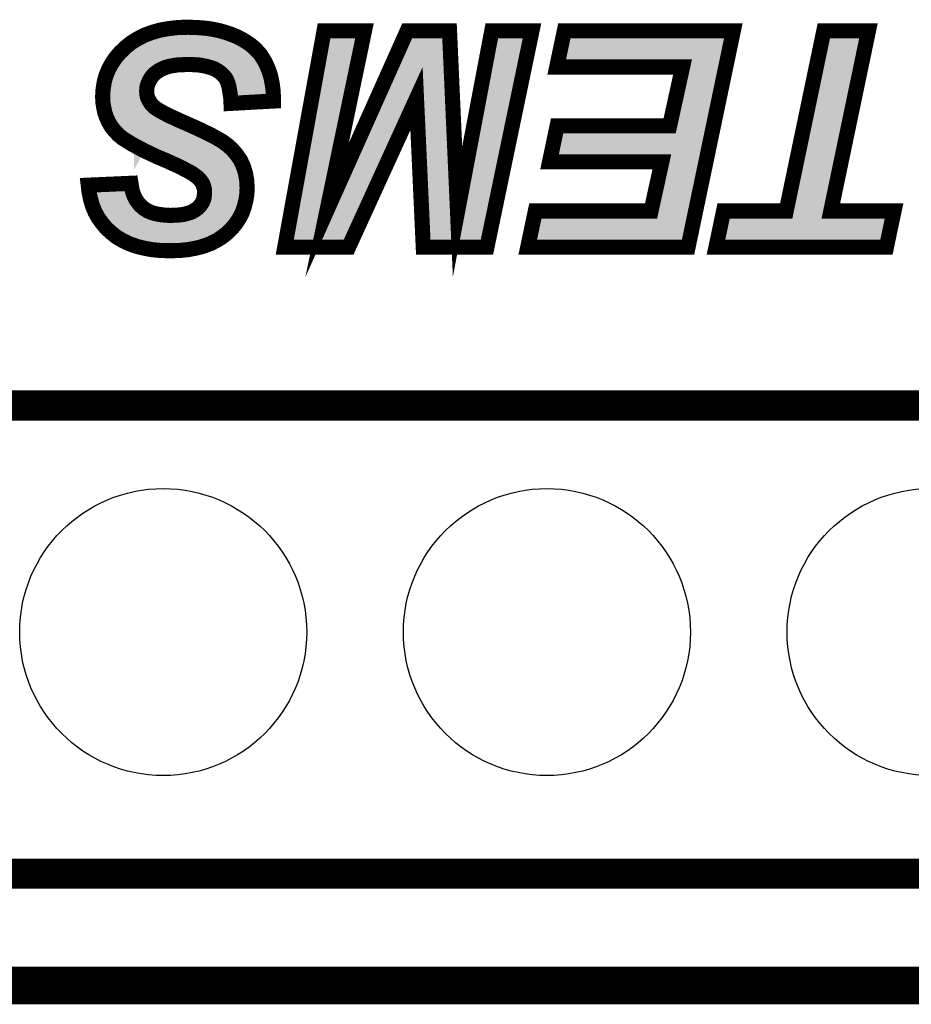
# Model space of a CAD drawing. Extents: x -36.5 to 51.7, y 30.1 to 55.3.
# Drawn here: x 6.4 to 12.3, y 30.1 to 36.6 of the extents above; entities that cross this region are included whole.
import ezdxf

# ---------------------------------------------------------------- set-up
doc = ezdxf.new("R2010")
doc.units = 0
doc.layers.get('0').update_dxf_attribs({"linetype": 'CONTINUOUS'})
for name, color, linetype in [('2SOLDERMASKTOP_', 6, 'CONTINUOUS'), ('6PLATA_GBR', 5, 'CONTINUOUS'), ('SILKSCREENTOP_G', 7, 'CONTINUOUS')]:
    doc.layers.add(name, color=color, linetype=linetype)

# ---------------------------------------------------------------- blocks, each defined once
blk = doc.blocks.new('ROUND_10')
blk.add_circle((0, 0), 0.95)

msp = doc.modelspace()

# ---------------------------------------------------------------- linework, layer by layer
at = {"layer": '6PLATA_GBR', "const_width": 0.249936}
msp.add_lwpolyline([(45.577862, 31.118226), (44.827268, 30.18), (-14.172742, 30.18), (-15.922752, 31.929984), (-21.063584, 31.929984)], dxfattribs=at)
at = {"layer": 'SILKSCREENTOP_G'}
for points, const_width in [([(8.07616, 36.036174), (7.79615, 36.02078), (7.794752, 36.052988), (7.790562, 36.082376), (7.786346, 36.108996), (7.782154, 36.13277), (7.77517, 36.155172), (7.76816, 36.173384), (7.759752, 36.188776), (7.749922, 36.201374), (7.73176, 36.219612), (7.710756, 36.23498), (7.68693, 36.248974), (7.658964, 36.258778), (7.626732, 36.267186), (7.591756, 36.274172), (7.55396, 36.276966), (7.511924, 36.278362), (7.476948, 36.276966), (7.44474, 36.275568), (7.413956, 36.271378), (7.387336, 36.265764), (7.362166, 36.258778), (7.339762, 36.248974), (7.320154, 36.23917), (7.301968, 36.226596), (7.28655, 36.213974), (7.273926, 36.199978), (7.26275, 36.184586), (7.254368, 36.169192), (7.247358, 36.153776), (7.24177, 36.136986), (7.23895, 36.120172), (7.237554, 36.10201), (7.23895, 36.086566), (7.240348, 36.071174), (7.244564, 36.05718), (7.251548, 36.043208), (7.25856, 36.030586), (7.26694, 36.017986), (7.278168, 36.005364), (7.290766, 35.994188), (7.301968, 35.985804), (7.31736, 35.975976), (7.336968, 35.964774), (7.360768, 35.952176), (7.387336, 35.93818), (7.41957, 35.92421), (7.45452, 35.90737), (7.493764, 35.89058), (7.534352, 35.872394), (7.572122, 35.85558), (7.607148, 35.838764), (7.639356, 35.823372), (7.667346, 35.809402), (7.693966, 35.795382), (7.717766, 35.781386), (7.737348, 35.770184), (7.773748, 35.743566), (7.805928, 35.714178), (7.833946, 35.680574), (7.859142, 35.644176), (7.877354, 35.603586), (7.89135, 35.560178), (7.899756, 35.514), (7.90255, 35.46358), (7.901154, 35.420172), (7.894168, 35.376764), (7.884364, 35.337596), (7.870368, 35.29838), (7.852156, 35.261982), (7.829754, 35.22698), (7.803136, 35.194772), (7.77235, 35.163988), (7.737348, 35.135972), (7.699554, 35.112172), (7.657568, 35.091166), (7.611364, 35.074376), (7.562344, 35.061778), (7.50913, 35.051974), (7.453124, 35.046386), (7.392924, 35.044988), (7.33133, 35.046386), (7.273926, 35.051974), (7.220764, 35.061778), (7.170344, 35.074376), (7.122746, 35.091166), (7.079362, 35.112172), (7.038722, 35.135972), (7.003746, 35.163988), (6.970142, 35.194772), (6.942152, 35.228376), (6.916928, 35.263378), (6.895948, 35.301174), (6.87916, 35.341788), (6.86656, 35.385172), (6.856732, 35.431374), (6.851144, 35.478974), (7.133946, 35.491572), (7.138164, 35.466376), (7.142354, 35.442576), (7.14934, 35.42157), (7.15772, 35.400588), (7.16755, 35.382378), (7.18015, 35.364166), (7.192748, 35.348772), (7.20814, 35.333406), (7.224954, 35.320782), (7.243166, 35.30958), (7.264148, 35.299776), (7.28655, 35.292766), (7.31035, 35.287178), (7.336968, 35.282988), (7.36496, 35.280192), (7.39577, 35.278796), (7.425158, 35.280192), (7.451726, 35.28159), (7.476948, 35.284384), (7.499352, 35.289972), (7.520356, 35.295586), (7.538568, 35.30257), (7.555358, 35.312374), (7.569328, 35.32218), (7.581952, 35.333406), (7.591756, 35.344582), (7.60156, 35.35718), (7.608546, 35.369778), (7.61416, 35.383774), (7.61835, 35.399192), (7.619748, 35.414584), (7.621144, 35.429976), (7.621144, 35.44537), (7.61835, 35.45939), (7.61416, 35.473386), (7.609968, 35.485984), (7.602958, 35.498582), (7.59455, 35.509808), (7.584746, 35.520984), (7.57357, 35.532186), (7.559548, 35.541966), (7.54276, 35.554564), (7.521754, 35.567162), (7.496556, 35.579786), (7.468566, 35.595178), (7.43636, 35.61057), (7.401358, 35.625964), (7.362166, 35.644176), (7.33133, 35.656774), (7.301968, 35.669372), (7.275324, 35.68197), (7.248754, 35.694594), (7.224954, 35.70577), (7.201156, 35.718368), (7.18015, 35.72957), (7.159168, 35.740772), (7.140956, 35.7506), (7.122746, 35.761776), (7.107352, 35.771582), (7.091936, 35.781386), (7.077964, 35.789768), (7.066764, 35.799572), (7.055562, 35.808004), (7.047154, 35.816388), (7.023356, 35.841584), (7.00235, 35.868204), (6.98556, 35.897566), (6.97154, 35.9284), (6.960364, 35.960582), (6.953352, 35.994188), (6.947764, 36.029162), (6.946368, 36.066984), (6.949162, 36.113186), (6.956146, 36.157966), (6.967348, 36.201374), (6.984162, 36.243386), (7.005168, 36.282604), (7.03034, 36.320374), (7.06115, 36.356772), (7.096126, 36.390376), (7.135368, 36.422584), (7.178752, 36.449178), (7.224954, 36.472976), (7.275324, 36.491164), (7.329932, 36.506582), (7.387336, 36.516412), (7.448932, 36.523396), (7.51332, 36.524792), (7.559548, 36.523396), (7.602958, 36.520602), (7.64497, 36.516412), (7.685532, 36.509376), (7.72475, 36.500968), (7.762546, 36.489766), (7.798944, 36.477168), (7.833946, 36.463198), (7.866128, 36.446384), (7.896962, 36.428172), (7.923532, 36.409984), (7.948754, 36.38898), (7.971156, 36.366576), (7.992162, 36.342802), (8.008952, 36.316182), (8.024368, 36.289588), (8.036942, 36.261572), (8.048168, 36.232184), (8.057948, 36.202772), (8.064958, 36.17059), (8.070546, 36.138382), (8.074762, 36.104804), (8.07616, 36.071174), (8.07616, 36.036174)], 0.100076), ([(8.962366, 36.500968), (9.24235, 36.500968), (9.295562, 35.303968), (9.522334, 36.500968), (9.788348, 36.500968), (9.490152, 35.068764), (9.068766, 35.068764), (9.02396, 36.052988), (8.574532, 35.068764), (8.15175, 35.068764), (8.41215, 36.500968), (8.679562, 36.500968), (8.43176, 35.313772), (8.962366, 36.500968)], 0.100076), ([(11.121136, 36.500968), (10.821544, 35.068764), (9.760332, 35.068764), (9.810752, 35.308184), (10.57656, 35.308184), (10.647936, 35.633), (9.904554, 35.633), (9.954946, 35.872394), (10.699752, 35.872394), (10.785146, 36.261572), (9.952152, 36.261572), (10.00252, 36.500968), (11.121136, 36.500968)], 0.100076), ([(11.720324, 36.500968), (12.015724, 36.500968), (11.766552, 35.308184), (12.185144, 35.308184), (12.134724, 35.068764), (11.006328, 35.068764), (11.056748, 35.308184), (11.471148, 35.308184), (11.720324, 36.500968)], 0.100076), ([(-11.232768, 30.919978), (-12.03274, 31.720002), (-12.03274, 34.019972), (39.442772, 34.019972), (39.442772, 30.919978), (-11.232768, 30.919978)], 0.199898)]:
    msp.add_lwpolyline(points, dxfattribs=dict(at, const_width=const_width))
for points in [[(7.34625, 36.509378), (7.387286, 36.516408), (7.685494, 36.509378), (7.644974, 36.516408)], [(7.387286, 36.516408), (7.387338, 36.516414), (7.644974, 36.516408), (7.644938, 36.516414)], [(7.387338, 36.516414), (7.424306, 36.520604), (7.644938, 36.516414), (7.60297, 36.520604)], [(7.424306, 36.520604), (7.44894, 36.523396), (7.60297, 36.520604), (7.559548, 36.523396)], [(7.44894, 36.523396), (7.51332, 36.524792), (7.559548, 36.523396), (7.51332, 36.524792)], [(7.144424, 36.428124), (7.174194, 36.446388), (7.897018, 36.428124), (7.86614, 36.446388)], [(7.174194, 36.446388), (7.178802, 36.449214), (7.86614, 36.446388), (7.860728, 36.449214)], [(7.178802, 36.449214), (7.20597, 36.463202), (7.860728, 36.449214), (7.833934, 36.463202)], [(7.20597, 36.463202), (7.224952, 36.472974), (7.833934, 36.463202), (7.809454, 36.472974)], [(7.224952, 36.472974), (7.236554, 36.477166), (7.809454, 36.472974), (7.79895, 36.477166)], [(7.236554, 36.477166), (7.271426, 36.489766), (7.79895, 36.477166), (7.762574, 36.489766)], [(7.271426, 36.489766), (7.275274, 36.491156), (7.762574, 36.489766), (7.757878, 36.491156)], [(7.275274, 36.491156), (7.310042, 36.500968), (7.757878, 36.491156), (7.724726, 36.500968)], [(7.310042, 36.500968), (7.329942, 36.506584), (7.724726, 36.500968), (7.698528, 36.506584)], [(7.329942, 36.506584), (7.34625, 36.509378), (7.698528, 36.506584), (7.685494, 36.509378)], [(8.196522, 35.315012), (8.412152, 36.500964), (8.43203, 35.315012), (8.679562, 36.500964)], [(8.412152, 36.500964), (8.412154, 36.500972), (8.679562, 36.500964), (8.412154, 36.500972)], [(8.76192, 36.052488), (8.962366, 36.500964), (9.262288, 36.052488), (9.24235, 36.500964)], [(9.295766, 35.305102), (9.522334, 36.500964), (9.539358, 35.305102), (9.788348, 36.500964)], [(9.952152, 36.261574), (10.00252, 36.500966), (11.071058, 36.261574), (11.121136, 36.500966)], [(10.00252, 36.500966), (10.002522, 36.50097), (11.121136, 36.500966), (10.002522, 36.50097)], [(11.471196, 35.308396), (11.720324, 36.500968), (11.766588, 35.308396), (12.015724, 36.500968)], [(7.071354, 36.366576), (7.094668, 36.388974), (7.971156, 36.366576), (7.94876, 36.388974)], [(7.094668, 36.388974), (7.096122, 36.39037), (7.94876, 36.388974), (7.947084, 36.39037)], [(7.096122, 36.39037), (7.120016, 36.40998), (7.947084, 36.39037), (7.923534, 36.40998)], [(7.120016, 36.40998), (7.135322, 36.42254), (7.923534, 36.40998), (7.90518, 36.42254)], [(7.135322, 36.42254), (7.144424, 36.428124), (7.90518, 36.42254), (7.897018, 36.428124)], [(7.00982, 36.28959), (7.027572, 36.316222), (8.024368, 36.28959), (8.008944, 36.316222)], [(7.027572, 36.316222), (7.030336, 36.320366), (8.008944, 36.316222), (8.006328, 36.320366)], [(7.030336, 36.320366), (7.049328, 36.342806), (8.006328, 36.320366), (7.992158, 36.342806)], [(7.049328, 36.342806), (7.061148, 36.35677), (7.992158, 36.342806), (7.979822, 36.35677)], [(7.061148, 36.35677), (7.071354, 36.366576), (7.979822, 36.35677), (7.971156, 36.366576)], [(6.98713, 36.248934), (6.992402, 36.258782), (7.33971, 36.248934), (7.362206, 36.258782)], [(6.992402, 36.258782), (6.996142, 36.265768), (7.362206, 36.258782), (7.387348, 36.265768)], [(6.996142, 36.265768), (6.999144, 36.271378), (7.387348, 36.265768), (7.413968, 36.271378)], [(6.999144, 36.271378), (7.001388, 36.275568), (7.413968, 36.271378), (7.444732, 36.275568)], [(7.001388, 36.275568), (7.002148, 36.27699), (7.444732, 36.275568), (7.477252, 36.27699)], [(7.002148, 36.27699), (7.002884, 36.278362), (7.477252, 36.27699), (7.51195, 36.278362)], [(7.002884, 36.278362), (7.005122, 36.282542), (8.029414, 36.278362), (8.027536, 36.282542)], [(7.005122, 36.282542), (7.00982, 36.28959), (8.027536, 36.282542), (8.024368, 36.28959)], [(7.553962, 36.276966), (7.51195, 36.278362), (8.03004, 36.276966), (8.029414, 36.278362)], [(7.591794, 36.27417), (7.553962, 36.276966), (8.031296, 36.27417), (8.03004, 36.276966)], [(7.626734, 36.267186), (7.591794, 36.27417), (8.034434, 36.267186), (8.031296, 36.27417)], [(7.648204, 36.261588), (7.626734, 36.267186), (8.036948, 36.261588), (8.034434, 36.267186)], [(7.659004, 36.258772), (7.648204, 36.261588), (8.038022, 36.258772), (8.036948, 36.261588)], [(7.686934, 36.24897), (7.659004, 36.258772), (8.04176, 36.24897), (8.038022, 36.258772)], [(10.784934, 36.261572), (9.952152, 36.261574), (11.071058, 36.261572), (11.071058, 36.261574)], [(10.699786, 35.87254), (10.785108, 36.26136), (10.989678, 35.87254), (11.071014, 36.26136)], [(10.785028, 36.26153), (10.784934, 36.261572), (11.07105, 36.26153), (11.071058, 36.261572)], [(10.785082, 36.26147), (10.785028, 36.26153), (11.071036, 36.26147), (11.07105, 36.26153)], [(10.785108, 36.26136), (10.785082, 36.26147), (11.071014, 36.26136), (11.071036, 36.26147)], [(6.963016, 36.184582), (6.966986, 36.199982), (7.262748, 36.184582), (7.273928, 36.199982)], [(6.966986, 36.199982), (6.967344, 36.201364), (7.273928, 36.199982), (7.275174, 36.201364)], [(6.967344, 36.201364), (6.97239, 36.213974), (7.275174, 36.201364), (7.28655, 36.213974)], [(6.97239, 36.213974), (6.977444, 36.226608), (7.28655, 36.213974), (7.302012, 36.226608)], [(6.977444, 36.226608), (6.982476, 36.239178), (7.302012, 36.226608), (7.320196, 36.239178)], [(6.982476, 36.239178), (6.984156, 36.243376), (7.320196, 36.239178), (7.328592, 36.243376)], [(6.984156, 36.243376), (6.98713, 36.248934), (7.328592, 36.243376), (7.33971, 36.248934)], [(7.710756, 36.234982), (7.686934, 36.24897), (8.047092, 36.234982), (8.04176, 36.24897)], [(7.71466, 36.232126), (7.710756, 36.234982), (8.04818, 36.232126), (8.047092, 36.234982)], [(7.731772, 36.2196), (7.71466, 36.232126), (8.05235, 36.2196), (8.04818, 36.232126)], [(7.748534, 36.202766), (7.731772, 36.2196), (8.05795, 36.202766), (8.05235, 36.2196)], [(7.749926, 36.201368), (7.748534, 36.202766), (8.058256, 36.201368), (8.05795, 36.202766)], [(7.759792, 36.188734), (7.749926, 36.201368), (8.061004, 36.188734), (8.058256, 36.201368)], [(7.768166, 36.173344), (7.759792, 36.188734), (8.064352, 36.173344), (8.061004, 36.188734)], [(6.949162, 36.113186), (6.950258, 36.120208), (7.238412, 36.113186), (7.238952, 36.120208)], [(6.950258, 36.120208), (6.952876, 36.13698), (7.238952, 36.120208), (7.241772, 36.13698)], [(6.952876, 36.13698), (6.955498, 36.15378), (7.241772, 36.13698), (7.247362, 36.15378)], [(6.955498, 36.15378), (6.956146, 36.157924), (7.247362, 36.15378), (7.249248, 36.157924)], [(6.956146, 36.157924), (6.959054, 36.16921), (7.249248, 36.157924), (7.25439, 36.16921)], [(6.959054, 36.16921), (6.963016, 36.184582), (7.25439, 36.16921), (7.262748, 36.184582)], [(7.769254, 36.170528), (7.768166, 36.173344), (8.064964, 36.170528), (8.064352, 36.173344)], [(7.775208, 36.155092), (7.769254, 36.170528), (8.067644, 36.155092), (8.064964, 36.170528)], [(7.780406, 36.138388), (7.775208, 36.155092), (8.070544, 36.138388), (8.067644, 36.155092)], [(7.782156, 36.132758), (7.780406, 36.138388), (8.071252, 36.132758), (8.070544, 36.138388)], [(7.786358, 36.10889), (7.782156, 36.132758), (8.074248, 36.10889), (8.071252, 36.132758)], [(6.946368, 36.066984), (6.94662, 36.071178), (7.241614, 36.066984), (7.240348, 36.071178)], [(6.94673, 36.057232), (6.946368, 36.066984), (7.244554, 36.057232), (7.241614, 36.066984)], [(6.94662, 36.071178), (6.948486, 36.102022), (7.240348, 36.071178), (7.237554, 36.102022)], [(6.947246, 36.043252), (6.94673, 36.057232), (7.251538, 36.043252), (7.244554, 36.057232)], [(6.948486, 36.102022), (6.949162, 36.113186), (7.237554, 36.102022), (7.238412, 36.113186)], [(7.787008, 36.104794), (7.786358, 36.10889), (8.074762, 36.104794), (8.074248, 36.10889)], [(7.790594, 36.082172), (7.787008, 36.104794), (8.0757, 36.082172), (8.074762, 36.104794)], [(7.797148, 36.03625), (7.790594, 36.082172), (8.077604, 36.03625), (8.0757, 36.082172)], [(6.947712, 36.03067), (6.947246, 36.043252), (7.258508, 36.03067), (7.251538, 36.043252)], [(6.947766, 36.029156), (6.947712, 36.03067), (7.259518, 36.029156), (7.258508, 36.03067)], [(6.94955, 36.018018), (6.947766, 36.029156), (7.266934, 36.018018), (7.259518, 36.029156)], [(6.951572, 36.005376), (6.94955, 36.018018), (7.27816, 36.005376), (7.266934, 36.018018)], [(6.953344, 35.994304), (6.951572, 36.005376), (7.290638, 35.994304), (7.27816, 36.005376)], [(6.95337, 35.994186), (6.953344, 35.994304), (7.29077, 35.994186), (7.290638, 35.994304)], [(6.955112, 35.985812), (6.95337, 35.994186), (7.30193, 35.985812), (7.29077, 35.994186)], [(7.799328, 36.020958), (7.797148, 36.03625), (7.799328, 36.020958), (8.077604, 36.03625)], [(8.432276, 35.314942), (8.761882, 36.052406), (8.686938, 35.314942), (9.023686, 36.052406)], [(8.761882, 36.052406), (8.76192, 36.052488), (9.023686, 36.052406), (9.02381, 36.052488)], [(9.023884, 36.052474), (9.02381, 36.052488), (9.262288, 36.052474), (9.262288, 36.052488)], [(9.02399, 36.052354), (9.023884, 36.052474), (9.262294, 36.052354), (9.262288, 36.052474)], [(9.058008, 35.305116), (9.02399, 36.052354), (9.295512, 35.305116), (9.262294, 36.052354)], [(6.957158, 35.975974), (6.955112, 35.985812), (7.317366, 35.975974), (7.30193, 35.985812)], [(6.959488, 35.96477), (6.957158, 35.975974), (7.336974, 35.96477), (7.317366, 35.975974)], [(6.960366, 35.960546), (6.959488, 35.96477), (7.344956, 35.960546), (7.336974, 35.96477)], [(6.963282, 35.952176), (6.960366, 35.960546), (7.360768, 35.952176), (7.344956, 35.960546)], [(6.968154, 35.938178), (6.963282, 35.952176), (7.38734, 35.938178), (7.360768, 35.952176)], [(6.971534, 35.928468), (6.968154, 35.938178), (7.409772, 35.928468), (7.38734, 35.938178)], [(6.973446, 35.924252), (6.971534, 35.928468), (7.41951, 35.924252), (7.409772, 35.928468)], [(6.98109, 35.90739), (6.973446, 35.924252), (7.454534, 35.90739), (7.41951, 35.924252)], [(6.985518, 35.897622), (6.98109, 35.90739), (7.4773, 35.897622), (7.454534, 35.90739)], [(6.989468, 35.89072), (6.985518, 35.897622), (7.493384, 35.89072), (7.4773, 35.897622)], [(6.999956, 35.872394), (6.989468, 35.89072), (7.534352, 35.872394), (7.493384, 35.89072)], [(7.002356, 35.868198), (6.999956, 35.872394), (7.54378, 35.868198), (7.534352, 35.872394)], [(7.012276, 35.855624), (7.002356, 35.868198), (7.572032, 35.855624), (7.54378, 35.868198)], [(9.904554, 35.633002), (9.954948, 35.872394), (10.939572, 35.633002), (10.989648, 35.872394)], [(10.699604, 35.872394), (10.699682, 35.87242), (10.989648, 35.872394), (10.989654, 35.87242)], [(10.699682, 35.87242), (10.69974, 35.872466), (10.989654, 35.87242), (10.989664, 35.872466)], [(10.69974, 35.872466), (10.699786, 35.87254), (10.989664, 35.872466), (10.989678, 35.87254)], [(7.023324, 35.841618), (7.012276, 35.855624), (7.601204, 35.841618), (7.572032, 35.855624)], [(7.026022, 35.838764), (7.023324, 35.841618), (7.607148, 35.838764), (7.601204, 35.841618)], [(7.040454, 35.823486), (7.026022, 35.838764), (7.639102, 35.823486), (7.607148, 35.838764)], [(7.047238, 35.816304), (7.040454, 35.823486), (7.653492, 35.816304), (7.639102, 35.823486)], [(7.05419, 35.809374), (7.047238, 35.816304), (7.667376, 35.809374), (7.653492, 35.816304)], [(7.05557, 35.807998), (7.05419, 35.809374), (7.66999, 35.807998), (7.667376, 35.809374)], [(7.066768, 35.799568), (7.05557, 35.807998), (7.685994, 35.799568), (7.66999, 35.807998)], [(7.07158, 35.795358), (7.066768, 35.799568), (7.693986, 35.795358), (7.685994, 35.799568)], [(7.077966, 35.789768), (7.07158, 35.795358), (7.703502, 35.789768), (7.693986, 35.795358)], [(7.091954, 35.781386), (7.077966, 35.789768), (7.717766, 35.781386), (7.703502, 35.789768)], [(7.092076, 35.781312), (7.091954, 35.781386), (7.717896, 35.781312), (7.717766, 35.781386)], [(7.109492, 35.770224), (7.092076, 35.781312), (7.737304, 35.770224), (7.717896, 35.781312)], [(7.123042, 35.761596), (7.109492, 35.770224), (7.7491, 35.761596), (7.737304, 35.770224)], [(7.14103, 35.750548), (7.123042, 35.761596), (7.764202, 35.750548), (7.7491, 35.761596)], [(7.153538, 35.743816), (7.14103, 35.750548), (7.773404, 35.743816), (7.764202, 35.750548)], [(7.153592, 35.74377), (7.153538, 35.743816), (7.773468, 35.74377), (7.773404, 35.743816)], [(7.153642, 35.74369), (7.153592, 35.74377), (7.773576, 35.74369), (7.773468, 35.74377)], [(7.153656, 35.74363), (7.153642, 35.74369), (7.773658, 35.74363), (7.773576, 35.74369)], [(7.153658, 35.743558), (7.153656, 35.74363), (7.773756, 35.743558), (7.773658, 35.74363)], [(7.153658, 35.714184), (7.153658, 35.743558), (7.80592, 35.714184), (7.773756, 35.743558)], [(7.153658, 35.706424), (7.153658, 35.714184), (7.812396, 35.706424), (7.80592, 35.714184)], [(7.153658, 35.7064), (7.153658, 35.706424), (7.22359, 35.7064), (7.223666, 35.706424)], [(7.153658, 35.706324), (7.153658, 35.7064), (7.223516, 35.706324), (7.22359, 35.7064)], [(7.15366, 35.58061), (7.153658, 35.706324), (7.15366, 35.58061), (7.223516, 35.706324)], [(7.223724, 35.70641), (7.223666, 35.706424), (7.812408, 35.70641), (7.812396, 35.706424)], [(7.22499, 35.705764), (7.223724, 35.70641), (7.812948, 35.705764), (7.812408, 35.70641)], [(7.248856, 35.694544), (7.22499, 35.705764), (7.82231, 35.694544), (7.812948, 35.705764)], [(7.2754, 35.68192), (7.248856, 35.694544), (7.832844, 35.68192), (7.82231, 35.694544)], [(7.27817, 35.680612), (7.2754, 35.68192), (7.833934, 35.680612), (7.832844, 35.68192)], [(7.301976, 35.669368), (7.27817, 35.680612), (7.841714, 35.669368), (7.833934, 35.680612)], [(7.331808, 35.656576), (7.301976, 35.669368), (7.850562, 35.656576), (7.841714, 35.669368)], [(7.36218, 35.644182), (7.331808, 35.656576), (7.859136, 35.644182), (7.850562, 35.656576)], [(7.362216, 35.644166), (7.36218, 35.644182), (7.859146, 35.644166), (7.859136, 35.644182)], [(7.401258, 35.62601), (7.362216, 35.644166), (7.867292, 35.62601), (7.859146, 35.644166)], [(7.436402, 35.610562), (7.401258, 35.62601), (7.874222, 35.610562), (7.867292, 35.62601)], [(7.45101, 35.603586), (7.436402, 35.610562), (7.87735, 35.603586), (7.874222, 35.610562)], [(7.468628, 35.595172), (7.45101, 35.603586), (7.880064, 35.595172), (7.87735, 35.603586)], [(10.647722, 35.633), (9.904554, 35.633002), (10.939572, 35.633), (10.939572, 35.633002)], [(10.576596, 35.30833), (10.647896, 35.632786), (10.871656, 35.30833), (10.939526, 35.632786)], [(10.647816, 35.632956), (10.647722, 35.633), (10.939562, 35.632956), (10.939572, 35.633)], [(10.64787, 35.632894), (10.647816, 35.632956), (10.93955, 35.632894), (10.939562, 35.632956)], [(10.647896, 35.632786), (10.64787, 35.632894), (10.939526, 35.632786), (10.93955, 35.632894)], [(7.496486, 35.579796), (7.468628, 35.595172), (7.885024, 35.579796), (7.880064, 35.595172)], [(7.521748, 35.567166), (7.496486, 35.579796), (7.889096, 35.567166), (7.885024, 35.579796)], [(7.53341, 35.56018), (7.521748, 35.567166), (7.891348, 35.56018), (7.889096, 35.567166)], [(7.5428, 35.554554), (7.53341, 35.56018), (7.892374, 35.554554), (7.891348, 35.56018)], [(7.559364, 35.542086), (7.5428, 35.554554), (7.894642, 35.542086), (7.892374, 35.554554)], [(7.573612, 35.532144), (7.559364, 35.542086), (7.896452, 35.532144), (7.894642, 35.542086)], [(6.846652, 35.47877), (7.133746, 35.491572), (7.135998, 35.47877), (7.133746, 35.491572)], [(6.854342, 35.442618), (6.846652, 35.47877), (7.142352, 35.442618), (7.135998, 35.47877)], [(7.584764, 35.520968), (7.573612, 35.532144), (7.898486, 35.520968), (7.896452, 35.532144)], [(7.590876, 35.513998), (7.584764, 35.520968), (7.899754, 35.513998), (7.898486, 35.520968)], [(7.594552, 35.509804), (7.590876, 35.513998), (7.899988, 35.509804), (7.899754, 35.513998)], [(7.603002, 35.49853), (7.594552, 35.509804), (7.900612, 35.49853), (7.899988, 35.509804)], [(7.609978, 35.485936), (7.603002, 35.49853), (7.901312, 35.485936), (7.900612, 35.49853)], [(7.614212, 35.473256), (7.609978, 35.485936), (7.902014, 35.473256), (7.901312, 35.485936)], [(7.617098, 35.46359), (7.614212, 35.473256), (7.90255, 35.46359), (7.902014, 35.473256)], [(6.858812, 35.42161), (6.854342, 35.442618), (7.149332, 35.42161), (7.142352, 35.442618)], [(6.86328, 35.400596), (6.858812, 35.42161), (7.157714, 35.400596), (7.149332, 35.42161)], [(7.618356, 35.459376), (7.617098, 35.46359), (7.902414, 35.459376), (7.90255, 35.46359)], [(7.618346, 35.399188), (7.620252, 35.420178), (7.897772, 35.399188), (7.901154, 35.420178)], [(7.621144, 35.44533), (7.618356, 35.459376), (7.901962, 35.44533), (7.902414, 35.459376)], [(7.620252, 35.420178), (7.621144, 35.429976), (7.901154, 35.420178), (7.901468, 35.429976)], [(7.621144, 35.429976), (7.621144, 35.44533), (7.901468, 35.429976), (7.901962, 35.44533)], [(6.866564, 35.385156), (6.86328, 35.400596), (7.16605, 35.385156), (7.157714, 35.400596)], [(6.867344, 35.382474), (6.866564, 35.385156), (7.167496, 35.382474), (7.16605, 35.385156)], [(6.872652, 35.36421), (6.867344, 35.382474), (7.180138, 35.36421), (7.167496, 35.382474)], [(6.87715, 35.348732), (6.872652, 35.36421), (7.192786, 35.348732), (7.180138, 35.36421)], [(6.879156, 35.341828), (6.87715, 35.348732), (7.199704, 35.341828), (7.192786, 35.348732)], [(6.882634, 35.333412), (6.879156, 35.341828), (7.208134, 35.333412), (7.199704, 35.341828)], [(7.581956, 35.333414), (7.58565, 35.337624), (7.882864, 35.333414), (7.884366, 35.337624)], [(7.58565, 35.337624), (7.591748, 35.344572), (7.884366, 35.337624), (7.886104, 35.344572)], [(7.591748, 35.344572), (7.601564, 35.357188), (7.886104, 35.344572), (7.88926, 35.357188)], [(7.601564, 35.357188), (7.608548, 35.369818), (7.88926, 35.357188), (7.89242, 35.369818)], [(7.608548, 35.369818), (7.61136, 35.376812), (7.89242, 35.369818), (7.89417, 35.376812)], [(7.61136, 35.376812), (7.614156, 35.383764), (7.89417, 35.376812), (7.895288, 35.383764)], [(7.614156, 35.383764), (7.618346, 35.399188), (7.895288, 35.383764), (7.897772, 35.399188)], [(6.88784, 35.320816), (6.882634, 35.333412), (7.224918, 35.320816), (7.208134, 35.333412)], [(6.892482, 35.309586), (6.88784, 35.320816), (7.243154, 35.309586), (7.224918, 35.320816)], [(6.89594, 35.301214), (6.892482, 35.309586), (7.26107, 35.301214), (7.243154, 35.309586)], [(6.896738, 35.299778), (6.89594, 35.301214), (7.264142, 35.299778), (7.26107, 35.301214)], [(6.900628, 35.292766), (6.896738, 35.299778), (7.28655, 35.292766), (7.264142, 35.299778)], [(6.903726, 35.287182), (6.900628, 35.292766), (7.310308, 35.287182), (7.28655, 35.292766)], [(6.90605, 35.282992), (6.903726, 35.287182), (7.33692, 35.282992), (7.310308, 35.287182)], [(6.907606, 35.28019), (6.90605, 35.282992), (7.365008, 35.28019), (7.33692, 35.282992)], [(6.908378, 35.278796), (6.907606, 35.28019), (7.39577, 35.278796), (7.365008, 35.28019)], [(6.916926, 35.263388), (6.908378, 35.278796), (7.852878, 35.263388), (7.860578, 35.278796)], [(7.39577, 35.278796), (7.425056, 35.280192), (7.860578, 35.278796), (7.861276, 35.280192)], [(7.425056, 35.280192), (7.451672, 35.281588), (7.861276, 35.280192), (7.861974, 35.281588)], [(7.451672, 35.281588), (7.476946, 35.284384), (7.861974, 35.281588), (7.86337, 35.284384)], [(7.476946, 35.284384), (7.499352, 35.28997), (7.86337, 35.284384), (7.866162, 35.28997)], [(7.499352, 35.28997), (7.520358, 35.295588), (7.866162, 35.28997), (7.86897, 35.295588)], [(7.520358, 35.295588), (7.527662, 35.298388), (7.86897, 35.295588), (7.87037, 35.298388)], [(7.527662, 35.298388), (7.538558, 35.302564), (7.87037, 35.298388), (7.871858, 35.302564)], [(7.538558, 35.302564), (7.555364, 35.312376), (7.871858, 35.302564), (7.875358, 35.312376)], [(7.555364, 35.312376), (7.569328, 35.322178), (7.875358, 35.312376), (7.878856, 35.322178)], [(7.569328, 35.322178), (7.581956, 35.333414), (7.878856, 35.322178), (7.882864, 35.333414)], [(8.15175, 35.068768), (8.196494, 35.314862), (8.57453, 35.068768), (8.686902, 35.314862)], [(8.196494, 35.314862), (8.196522, 35.315012), (8.432152, 35.314862), (8.43203, 35.315012)], [(8.432152, 35.314862), (8.432276, 35.314942), (8.686902, 35.314862), (8.686938, 35.314942)], [(9.058014, 35.304998), (9.058008, 35.305116), (9.295636, 35.304998), (9.295512, 35.305116)], [(9.068766, 35.068768), (9.058014, 35.304998), (9.490152, 35.068768), (9.539336, 35.304998)], [(9.295636, 35.304998), (9.295766, 35.305102), (9.539336, 35.304998), (9.539358, 35.305102)], [(9.760332, 35.068766), (9.810754, 35.308184), (10.821544, 35.068766), (10.871626, 35.308184)], [(10.576414, 35.308184), (10.576492, 35.30821), (10.871626, 35.308184), (10.87163, 35.30821)], [(10.576492, 35.30821), (10.57655, 35.308256), (10.87163, 35.30821), (10.87164, 35.308256)], [(10.57655, 35.308256), (10.576596, 35.30833), (10.87164, 35.308256), (10.871656, 35.30833)], [(11.006328, 35.068764), (11.056748, 35.308184), (12.134724, 35.068764), (12.185144, 35.308184)], [(11.471002, 35.308184), (11.471082, 35.308212), (11.766764, 35.308184), (11.766704, 35.308212)], [(11.471082, 35.308212), (11.471102, 35.308228), (11.766704, 35.308212), (11.766668, 35.308228)], [(11.471102, 35.308228), (11.471138, 35.308256), (11.766668, 35.308228), (11.766644, 35.308256)], [(11.471138, 35.308256), (11.471156, 35.308286), (11.766644, 35.308256), (11.766618, 35.308286)], [(11.471156, 35.308286), (11.471184, 35.30833), (11.766618, 35.308286), (11.766606, 35.30833)], [(11.471184, 35.30833), (11.471196, 35.308396), (11.766606, 35.30833), (11.766588, 35.308396)], [(6.9179, 35.262038), (6.916926, 35.263388), (7.852204, 35.262038), (7.852878, 35.263388)], [(6.942184, 35.228342), (6.9179, 35.262038), (7.830622, 35.228342), (7.852204, 35.262038)], [(6.94333, 35.226968), (6.942184, 35.228342), (7.829742, 35.226968), (7.830622, 35.228342)], [(6.970152, 35.194764), (6.94333, 35.226968), (7.803126, 35.194764), (7.829742, 35.226968)], [(6.970156, 35.194762), (6.970152, 35.194764), (7.803126, 35.194762), (7.803126, 35.194764)], [(7.003678, 35.164032), (6.970156, 35.194762), (7.772394, 35.164032), (7.803126, 35.194762)], [(7.003722, 35.163998), (7.003678, 35.164032), (7.77236, 35.163998), (7.772394, 35.164032)], [(7.038722, 35.135978), (7.003722, 35.163998), (7.737354, 35.135978), (7.77236, 35.163998)], [(7.03873, 35.13597), (7.038722, 35.135978), (7.73734, 35.13597), (7.737354, 35.135978)], [(7.07936, 35.112172), (7.03873, 35.13597), (7.699528, 35.112172), (7.73734, 35.13597)], [(7.07937, 35.112166), (7.07936, 35.112172), (7.699516, 35.112166), (7.699528, 35.112172)], [(7.122742, 35.091172), (7.07937, 35.112166), (7.657606, 35.091172), (7.699516, 35.112166)], [(7.12277, 35.091158), (7.122742, 35.091172), (7.657566, 35.091158), (7.657606, 35.091172)], [(7.170306, 35.07438), (7.12277, 35.091158), (7.611376, 35.07438), (7.657566, 35.091158)], [(7.220752, 35.06178), (7.170306, 35.07438), (7.562354, 35.06178), (7.611376, 35.07438)], [(7.273914, 35.051976), (7.220752, 35.06178), (7.509174, 35.051976), (7.562354, 35.06178)], [(7.273934, 35.051972), (7.273914, 35.051976), (7.509132, 35.051972), (7.509174, 35.051976)], [(7.331362, 35.046386), (7.273934, 35.051972), (7.453086, 35.046386), (7.509132, 35.051972)], [(7.331382, 35.046384), (7.331362, 35.046386), (7.452998, 35.046384), (7.453086, 35.046386)], [(7.392926, 35.044988), (7.331382, 35.046384), (7.392926, 35.044988), (7.452998, 35.046384)]]:
    msp.add_solid(points, dxfattribs=at)

# ---------------------------------------------------------------- block references
at = {"layer": '2SOLDERMASKTOP_'}
for p in [(7.347256, 32.519976), (9.887256, 32.519976), (12.427256, 32.519976)]:
    msp.add_blockref('ROUND_10', p, dxfattribs=at)

doc.saveas('drawing.dxf')
